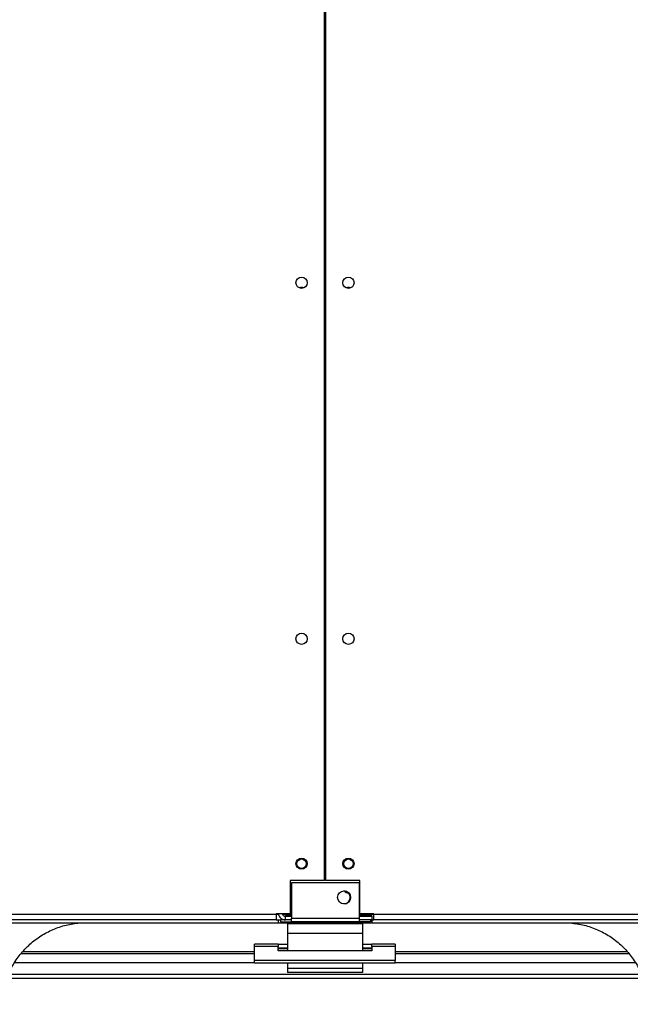
# Model space of a CAD drawing. Units: millimetres. Extents: x 5 to 414, y 3 to 291.
# Drawn here: x 101 to 122, y 112 to 147 of the extents above; entities that cross this region are included whole.
import ezdxf

# ---------------------------------------------------------------- set-up
doc = ezdxf.new("R2010")
doc.units = ezdxf.units.MM
doc.layers.add('GEOMETRY', color=7, linetype='Continuous')
doc.styles.add('SLDTEXTSTYLE0', font='TXT', dxfattribs={"width": 0.605})
doc.dimstyles.new('SLDDIMSTYLE4', dxfattribs={"dimtxt": 5.136637, "dimasz": 3.5, "dimexe": 0, "dimexo": 0.0625, "dimgap": 1.284159, "dimtad": 1, "dimdec": 0, "dimlfac": 15, "dimrnd": 1e-09, "dimzin": 12, "dimdsep": 46, "dimtxsty": 'SLDTEXTSTYLE0', "dimsah": 1, "dimcen": 0.09, "dimadec": 0, "dimazin": 3, "dimtol": 1, "dimtp": 2, "dimtm": 2, "dimtfac": 1, "dimtdec": 0, "dimtofl": 0, "dimtmove": 0, "dimatfit": 3, "dimfxl": 0, "dimfrac": 2, "dimtolj": 1, "dimarcsym": 0})

# ---------------------------------------------------------------- blocks, each defined once
blk = doc.blocks.new('_D_7')
at = {"layer": 'GEOMETRY'}
for p, q in [((65.336, 162.087), (315.557, 162.087)), ((314.557, 162.087), (314.557, 112.954)), ((65.072, 112.954), (315.557, 112.954))]:
    blk.add_line(p, q, dxfattribs=at)
for points in [[(314.557, 162.087), (313.766, 156.95), (315.347, 156.95)], [(314.557, 112.954), (315.347, 118.09), (313.766, 118.09)]]:
    blk.add_solid(points, dxfattribs=at)
at = {"layer": 'GEOMETRY', "char_height": 5.2917, "attachment_point": 1, "rotation": 90, "style": 'SLDTEXTSTYLE0'}
for s, insert in [('±2', (307.735, 140.509)), ('737', (307.735, 126.765))]:
    blk.add_mtext(s, dxfattribs=dict(at, insert=insert))

msp = doc.modelspace()

# ---------------------------------------------------------------- linework, layer by layer
at = {"color": 7, "linetype": 'Continuous', "lineweight": 25}
for p, q in [((111.407, 116.421), (111.407, 158.621)), ((111.44, 158.621), (111.44, 116.421)), ((111.44, 145.287), (111.407, 145.287)), ((111.407, 144.621), (111.44, 144.621)), ((111.44, 141.953), (111.407, 141.953)), ((111.407, 141.288), (111.44, 141.288)), ((111.44, 138.62), (111.407, 138.62)), ((111.407, 137.954), (111.44, 137.954)), ((110.19, 116.421), (110.19, 115.234)), ((111.407, 116.421), (110.19, 116.421)), ((110.237, 116.354), (112.637, 116.354)), ((110.237, 116.354), (110.237, 115.087)), ((112.657, 116.421), (111.44, 116.421)), ((112.637, 116.354), (112.637, 115.087)), ((112.657, 115.234), (112.657, 116.421)), ((59.757, 114.921), (109.757, 114.921)), ((59.823, 115.221), (109.69, 115.221)), ((109.69, 115.021), (59.823, 115.021)), ((110.19, 115.234), (109.69, 115.234)), ((109.69, 115.234), (109.69, 115.221)), ((109.69, 115.221), (109.69, 115.021)), ((109.768, 115.221), (109.69, 115.221)), ((109.77, 115.214), (109.69, 115.214)), ((109.69, 115.021), (109.757, 115.021)), ((109.757, 115.021), (109.757, 114.921)), ((109.757, 115.021), (109.837, 115.021)), ((109.757, 114.921), (111.407, 114.921)), ((109.837, 115.021), (109.837, 114.954)), ((110.237, 115.021), (109.837, 115.021)), ((109.837, 114.954), (110.237, 114.954)), ((109.925, 115.214), (109.915, 115.214)), ((110.237, 115.201), (110.023, 115.201)), ((110.023, 115.193), (110.023, 115.2)), ((110.023, 115.2), (110.237, 115.2)), ((110.237, 115.193), (110.023, 115.193)), ((110.023, 115.021), (110.023, 115.154)), ((110.023, 115.154), (110.237, 115.154)), ((110.237, 115.087), (112.637, 115.087)), ((110.237, 114.954), (110.237, 115.087)), ((112.637, 114.954), (110.237, 114.954)), ((111.407, 114.921), (111.407, 114.954)), ((111.44, 114.954), (111.44, 114.921)), ((111.44, 114.921), (113.09, 114.921)), ((113.09, 115.201), (112.637, 115.201)), ((112.637, 115.2), (113.09, 115.2)), ((113.09, 115.193), (112.637, 115.193)), ((112.637, 115.154), (113.09, 115.154)), ((112.637, 115.087), (112.637, 114.954)), ((113.037, 115.021), (112.637, 115.021)), ((113.037, 114.954), (112.637, 114.954)), ((113.157, 115.234), (112.657, 115.234)), ((113.037, 115.021), (113.037, 114.954)), ((113.09, 115.021), (113.037, 115.021)), ((113.09, 115.234), (113.09, 115.201)), ((113.157, 115.221), (113.09, 115.221)), ((113.157, 115.214), (113.09, 115.214)), ((113.09, 115.2), (113.09, 115.201)), ((113.09, 115.2), (113.09, 115.193)), ((113.09, 115.154), (113.09, 115.021)), ((113.09, 115.021), (113.157, 115.021)), ((113.09, 115.021), (113.09, 114.921)), ((113.09, 114.921), (163.09, 114.921)), ((113.157, 115.221), (113.157, 115.234)), ((113.157, 115.221), (163.023, 115.221)), ((113.157, 115.021), (113.157, 115.221)), ((163.023, 115.021), (113.157, 115.021)), ((112.757, 114.887), (110.09, 114.887)), ((110.09, 114.887), (110.09, 114.541)), ((112.757, 114.887), (112.757, 114.541)), ((112.757, 114.541), (110.09, 114.541)), ((110.09, 114.541), (110.09, 113.923)), ((112.757, 114.541), (112.757, 113.923)), ((109.757, 114.155), (108.923, 114.155)), ((108.923, 114.078), (108.923, 114.155)), ((109.757, 114.078), (108.923, 114.078)), ((108.923, 113.58), (108.923, 114.078)), ((109.757, 114.155), (109.757, 114.078)), ((109.757, 114.155), (110.09, 114.155)), ((109.757, 113.923), (109.757, 114.078)), ((109.757, 114.022), (110.09, 114.022)), ((113.09, 113.923), (109.757, 113.923)), ((112.757, 114.155), (113.09, 114.155)), ((112.757, 114.022), (113.09, 114.022)), ((113.09, 114.078), (113.09, 114.155)), ((113.923, 114.155), (113.09, 114.155)), ((113.09, 114.078), (113.09, 113.923)), ((113.923, 114.078), (113.09, 114.078)), ((113.923, 114.155), (113.923, 114.078)), ((113.923, 114.078), (113.923, 113.58)), ((100.614, 113.821), (108.923, 113.821)), ((113.923, 113.58), (108.923, 113.58)), ((108.923, 113.478), (108.923, 113.58)), ((113.923, 113.821), (122.234, 113.821)), ((113.923, 113.478), (113.923, 113.58)), ((113.923, 113.478), (108.923, 113.478)), ((110.09, 113.478), (110.09, 113.287)), ((110.09, 113.287), (110.09, 113.154)), ((112.757, 113.287), (110.09, 113.287)), ((112.757, 113.154), (110.09, 113.154)), ((112.757, 113.478), (112.757, 113.287)), ((112.757, 113.287), (112.757, 113.154)), ((100.173, 113.087), (122.673, 113.087))]:
    msp.add_line(p, q, dxfattribs=at)
at = {"color": 8, "linetype": 'Continuous', "lineweight": 25}
for p, q in [((110.023, 115.234), (110.023, 115.201)), ((110.023, 115.2), (110.023, 115.201)), ((108.923, 113.884), (100.67, 113.884)), ((110.09, 113.995), (109.757, 113.995)), ((113.09, 113.995), (112.757, 113.995)), ((122.173, 113.884), (113.923, 113.884)), ((100.394, 113.51), (108.923, 113.51)), ((113.923, 113.51), (122.451, 113.51))]:
    msp.add_line(p, q, dxfattribs=at)
at = {"color": 7, "linetype": 'Continuous', "lineweight": 25}
for centre, radius in [((110.59, 137.687), 0.2), ((112.257, 137.687), 0.2), ((110.59, 125.021), 0.2), ((112.257, 125.021), 0.2), ((110.59, 117.021), 0.2), ((110.59, 117.021), 0.167), ((112.257, 117.021), 0.2), ((112.257, 117.021), 0.167), ((112.103, 115.821), 0.233)]:
    msp.add_circle(centre, radius, dxfattribs=at)
for centre, radius, start, end in [((110.59, 137.354), 0.167, 62.8732, 117.1268), ((112.257, 137.354), 0.167, 62.8732, 117.1268), ((112.09, 115.821), 0.233, 0, 88.3866), ((112.257, 116.145), 0.167, 213.7491, 271.8562), ((112.09, 115.821), 0.233, 271.6129, 0)]:
    msp.add_arc(centre, radius, start, end, dxfattribs=at)
for points, knots in [([(99.923, 112.018), (99.938, 112.184), (99.968, 112.515), (100.114, 112.994), (100.331, 113.444), (100.62, 113.852), (100.97, 114.205), (101.37, 114.496), (101.808, 114.715), (102.276, 114.867), (102.601, 114.903), (102.763, 114.921)], [0, 0, 0, 0, 0.111992, 0.223993, 0.335998, 0.447998, 0.559988, 0.669987, 0.779996, 0.890008, 1, 1, 1, 1]), ([(109.766, 115.234), (109.768, 115.221), (109.773, 115.179), (109.815, 115.114), (109.884, 115.054), (109.959, 115.024), (110.006, 115.022), (110.023, 115.021)], [0, 0, 0, 0, 0.102712, 0.354635, 0.606559, 0.858482, 1, 1, 1, 1]), ([(110.023, 115.201), (109.992, 115.207), (109.938, 115.218), (109.894, 115.229), (109.875, 115.234)], [0, 0, 0, 0, 0.575212, 1, 1, 1, 1]), ([(109.907, 115.226), (109.912, 115.216), (109.925, 115.192), (109.961, 115.166), (109.997, 115.155), (110.018, 115.154), (110.023, 115.154)], [0, 0, 0, 0, 0.226744, 0.562383, 0.898021, 1, 1, 1, 1]), ([(120.084, 114.921), (120.249, 114.902), (120.579, 114.866), (121.055, 114.709), (121.5, 114.482), (121.902, 114.184), (122.247, 113.827), (122.529, 113.421), (122.739, 112.978), (122.88, 112.506), (122.909, 112.181), (122.923, 112.018)], [0, 0, 0, 0, 0.111988, 0.223994, 0.335998, 0.447998, 0.559988, 0.669987, 0.779996, 0.890004, 1, 1, 1, 1])]:
    msp.add_open_spline(points, degree=3, knots=knots, dxfattribs=at)

# ---------------------------------------------------------------- dimensions: what is measured, and where the dimension line sits
at = {"layer": 'GEOMETRY'}
dim = msp.add_linear_dim(base=(314.557, 112.954), p1=(64.336, 162.087), p2=(64.072, 112.954), angle=90, dimstyle='SLDDIMSTYLE4', dxfattribs=at)
dim.commit()
dim.dimension.update_dxf_attribs({"geometry": '_D_7', "text_midpoint": (314.557, 137.52), "dimtype": 160})

doc.saveas('drawing.dxf')
